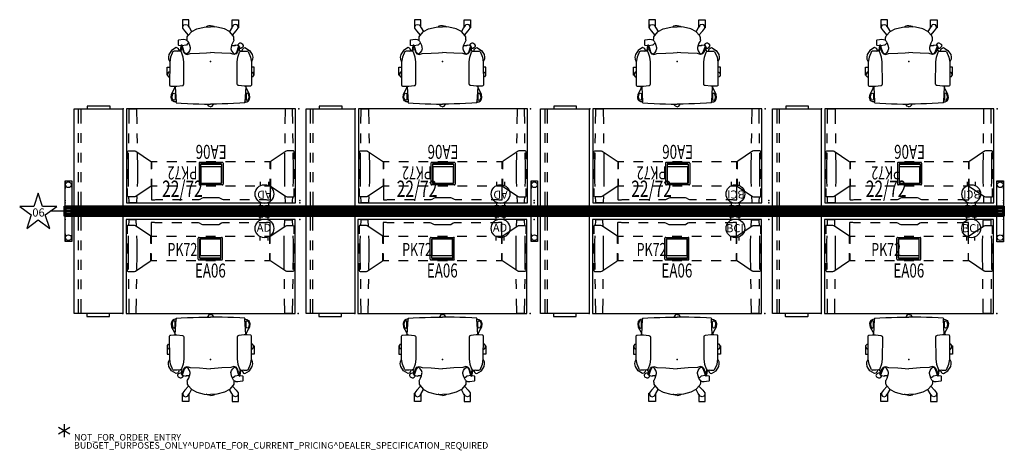
# Model space of a CAD drawing. Units: inches. Extents: x -14 to 289, y -6 to 126.
import ezdxf
from ezdxf.enums import TextEntityAlignment as Align

# ---------------------------------------------------------------- set-up
doc = ezdxf.new("R2010")
doc.units = ezdxf.units.IN
doc.header["$MEASUREMENT"] = 0
for name, color, linetype in [('DISPLAY', 5, 'Continuous'), ('ELEC', 1, 'Continuous'), ('HARDWARE', 4, 'Continuous'), ('HARDWARE-ENDCAP', 4, 'Continuous'), ('PROP-BONUS-COUNT', 7, 'Continuous'), ('PROP-BONUS-FINISH', 7, 'Continuous'), ('PROP-BONUS-PROD_NO', 7, 'Continuous'), ('SEAT', 5, 'Continuous'), ('STORAGE', 4, 'Continuous'), ('STRUCTURE', 7, 'Continuous'), ('STRUCTURE-HWP', 7, 'Continuous'), ('TABLE', 6, 'Continuous'), ('TABLE-BASE', 6, 'Continuous'), ('TILE-CLADDING', 3, 'Continuous'), ('TILE-HWP', 7, 'Continuous'), ('WKSURF', 6, 'Continuous')]:
    doc.layers.add(name, color=color, linetype=linetype)
doc.styles.get("Standard").update_dxf_attribs({"font": 'arial.ttf'})

# ---------------------------------------------------------------- blocks, each defined once
blk = doc.blocks.new('BBUBBLET')
at = {"layer": 'PROP-BONUS-COUNT'}
for p, q in [((1.7321, -1), (-1.7321, 1)), ((1.7321, 1), (-1.7321, -1)), ((0, 2), (0, -2))]:
    blk.add_line(p, q, dxfattribs=at)
blk.add_point((0, 0), dxfattribs=at)
at = {"layer": 'PROP-BONUS-FINISH'}
blk.add_attdef('FINISH', (3, -5.5), '', height=2, dxfattribs=at)
at = {"layer": 'PROP-BONUS-PROD_NO', "flags": 8}
blk.add_attdef('PROD_NO', (3, -3), '', height=2, dxfattribs=at)
blk = doc.blocks.new('disclaimer')
blk.add_blockref('BBUBBLET', (0, 0)).add_auto_attribs({'PROD_NO': 'NOT_FOR_ORDER_ENTRY', 'FINISH': 'BUDGET_PURPOSES_ONLY^ UPDATE_FOR_CURRENT_PRICING^ DEALER_SPECIFICATION_REQUIRED'})
blk = doc.blocks.new('vfd110_72_0p')
at = {"layer": 'STRUCTURE'}
for p, q in [((72, 0), (0, 0)), ((0, 0), (0, -3.05)), ((1.5, -0.32), (0, -0.32)), ((72, -0.39), (0, -0.39)), ((72, -0.7), (0, -0.7)), ((72, -1.22), (0, -1.22)), ((72, -1.82), (0, -1.82)), ((72, -2.35), (0, -2.35)), ((72, -2.66), (0, -2.66)), ((1.5, -2.72), (0, -2.72)), ((7.5, -0.32), (4.5, -0.32)), ((7.5, -2.72), (4.5, -2.72)), ((13.5, -0.32), (10.5, -0.32)), ((13.5, -2.72), (10.5, -2.72)), ((19.5, -0.32), (16.5, -0.32)), ((19.5, -2.72), (16.5, -2.72)), ((25.5, -0.32), (22.5, -0.32)), ((25.5, -2.72), (22.5, -2.72)), ((31.5, -0.32), (28.5, -0.32)), ((31.5, -2.72), (28.5, -2.72)), ((37.38, -0.32), (34.38, -0.32)), ((37.38, -2.72), (34.38, -2.72)), ((43.38, -0.32), (40.38, -0.32)), ((43.38, -2.72), (40.38, -2.72)), ((49.38, -0.32), (46.38, -0.32)), ((49.38, -2.72), (46.38, -2.72)), ((55.38, -0.32), (52.38, -0.32)), ((55.38, -2.72), (52.38, -2.72)), ((61.38, -0.32), (58.38, -0.32)), ((61.38, -2.72), (58.38, -2.72)), ((67.5, -0.32), (64.38, -0.32)), ((67.5, -2.72), (64.38, -2.72)), ((72, -0.32), (70.5, -0.32)), ((72, -2.72), (70.5, -2.72)), ((72, 0), (72, -3.05)), ((0, -3.05), (72, -3.05))]:
    blk.add_line(p, q, dxfattribs=at)
for p in [(0, 0), (72, 0), (0, -3.05), (72, -3.05)]:
    blk.add_point(p, dxfattribs=at)
at = {"layer": 'WKSURF'}
for p in [(0, 1), (72, 1), (0, -4.05), (72, -4.05)]:
    blk.add_point(p, dxfattribs=at)
at = {"layer": 'STRUCTURE-HWP', "width": 0.7, "flags": 8}
blk.add_attdef('H/WPWR', text='', height=5, dxfattribs=at).set_placement((36, 2.87), align=Align.CENTER)
blk = doc.blocks.new('vfd119_0p')
at = {"layer": 'STRUCTURE'}
for p, q in [((0, -10.87), (0, 7.83)), ((0, 7.83), (2, 7.83)), ((2, 7.74), (0, 7.74)), ((2, 7.83), (2, -10.87)), ((0, -0.02), (2, -0.02)), ((1.8, -0.15), (0.2, -0.15)), ((1.8, -2.9), (0.2, -2.9)), ((2, -3.02), (0, -3.02)), ((2, -10.79), (0, -10.79)), ((2, -10.87), (0, -10.87))]:
    blk.add_line(p, q, dxfattribs=at)
at = {"layer": 'STRUCTURE', "extrusion": (-1, 0, 0)}
for p, q in [((0, 7.74), (0, 5.46)), ((2, 7.74), (2, 5.46)), ((0, -0.02), (0, -3.02)), ((0, -0.02), (0, -3.02)), ((0, -0.02), (0, -3.02)), ((0.2, -0.15), (0.2, -2.9)), ((0.2, -2.9), (0.2, -0.15)), ((0.2, -1.02), (0.2, -2.02)), ((1.8, -0.15), (1.8, -2.9)), ((1.8, -2.9), (1.8, -0.15)), ((1.8, -1.02), (1.8, -2.02)), ((2, -0.02), (2, -3.02)), ((2, -0.02), (2, -3.02)), ((2, -0.02), (2, -3.02)), ((0, -8.51), (0, -10.79)), ((2, -8.51), (2, -10.79))]:
    blk.add_line(p, q, dxfattribs=at)
at = {"layer": 'STRUCTURE'}
for centre in [(1, 6.6), (1, -9.65)]:
    blk.add_circle(centre, 0.885, dxfattribs=at)
for p in [(0, 0), (0, -3.05)]:
    blk.add_point(p, dxfattribs=at)
blk = doc.blocks.new('vfd117_1b_0p')
at = {"layer": 'STRUCTURE'}
for p, q in [((-1.51, -1.03), (1.51, -1.02)), ((-1.51, -1.03), (-1.51, -2.03)), ((-1.51, -2.03), (1.51, -2.03)), ((-0.64, -0.02), (0.64, -0.02)), ((-0.64, -1.02), (-0.64, -0.02)), ((-0.64, -3.03), (-0.64, -2.03)), ((-0.56, -0.1), (0.56, -0.1)), ((-0.56, -0.1), (-0.56, -1.02)), ((-0.56, -2.03), (-0.56, -2.95)), ((0.56, -2.95), (-0.56, -2.95)), ((0.56, -1.02), (0.56, -0.1)), ((0.56, -2.95), (0.56, -2.03)), ((0.64, -0.02), (0.64, -1.02)), ((0.64, -2.03), (0.64, -3.03)), ((1.51, -2.03), (1.51, -1.02)), ((0.64, -3.03), (-0.64, -3.03))]:
    blk.add_line(p, q, dxfattribs=at)
for p in [(0, 0), (0, -3.05)]:
    blk.add_point(p, dxfattribs=at)
blk = doc.blocks.new('vfd128_1_0p')
at = {"layer": 'STRUCTURE'}
for p, q in [((-2.03, -1.25), (-2.26, -1.25)), ((-2.26, -1.25), (-2.26, -1.8)), ((-2.26, -1.8), (-2.03, -1.8)), ((-2.03, -1.8), (-2.03, -1.25)), ((-2.03, -1.34), (-1.81, -1.34)), ((-2.03, -1.71), (-1.81, -1.71)), ((-1.81, -1.03), (1.81, -1.02)), ((-1.81, -1.03), (-1.81, -2.03)), ((-1.81, -2.03), (1.81, -2.03)), ((1.81, -2.03), (1.81, -1.02)), ((1.81, -1.34), (2.03, -1.34)), ((1.81, -1.71), (2.03, -1.71)), ((2.03, -1.25), (2.36, -1.25)), ((2.03, -1.25), (2.03, -1.8)), ((2.03, -1.8), (2.36, -1.8)), ((2.36, -1.8), (2.36, -1.25)), ((2.36, -1.34), (2.59, -1.34)), ((2.36, -1.71), (2.59, -1.71)), ((2.59, -1.34), (2.59, -1.71))]:
    blk.add_line(p, q, dxfattribs=at)
at = {"layer": 'STRUCTURE', "extrusion": (1, -6.12323e-17, 2.22045e-16)}
for p, q in [((2.36, -1.52), (2.03, -1.52)), ((2.03, -1.8), (2.36, -1.8))]:
    blk.add_line(p, q, dxfattribs=at)
at = {"layer": 'STRUCTURE'}
for p in [(0, 0), (0, -3.05)]:
    blk.add_point(p, dxfattribs=at)
blk = doc.blocks.new('vfd16a_22p_0p')
at = {"layer": 'HARDWARE'}
for p in [(0, 0), (0, -3.05)]:
    blk.add_point(p, dxfattribs=at)
at = {"layer": 'HARDWARE-ENDCAP'}
for p, q in [((-0.28, -3.05), (-0.28, 0)), ((-0.28, 0), (0, 0)), ((0, 0), (0, -3.05)), ((0, -3.05), (-0.28, -3.05))]:
    blk.add_line(p, q, dxfattribs=at)
blk = doc.blocks.new('vfd150_adn_0p')
at = {"layer": 'ELEC', "linetype": 'Continuous'}
for p, q in [((-1.2, 7.5), (-1.2, 6.32)), ((1.38, 6.32), (1.38, 7.5)), ((-1.2, 1.18), (-1.2, 0)), ((1.38, 0), (1.38, 1.18)), ((-1.38, -3.05), (-1.38, -4.33)), ((1.2, -4.15), (1.2, -3.05)), ((-1.38, -9.27), (-1.38, -10.55)), ((1.2, -10.55), (1.2, -9.46))]:
    blk.add_line(p, q, dxfattribs=at)
at = {"layer": 'ELEC'}
for p, q in [((-1.67, 0.18), (-0.45, 0.18)), ((-1.67, 0.18), (-1.67, -0.08)), ((-0.45, 0.18), (-0.45, -0.08)), ((0.45, 0.18), (1.67, 0.18)), ((0.45, 0.18), (0.45, -0.08)), ((1.67, 0.18), (1.67, -0.08)), ((-3.11, -0.34), (-2.11, -0.08)), ((-3.11, -0.34), (-3.11, -2.71)), ((-3.11, -2.71), (-2.11, -2.98)), ((2.11, -0.08), (-2.11, -0.08)), ((-2.11, -0.08), (-2.11, -2.98)), ((-2.11, -2.98), (2.11, -2.98)), ((-1.67, -3.23), (-1.67, -2.98)), ((-0.45, -3.23), (-0.45, -2.98)), ((0.45, -3.23), (0.45, -2.98)), ((1.67, -3.23), (1.67, -2.98)), ((2.11, -0.08), (3.11, -0.34)), ((2.11, -2.98), (2.11, -0.08)), ((2.11, -2.98), (3.11, -2.71)), ((3.11, -2.71), (3.11, -0.34)), ((-1.67, -3.23), (-0.45, -3.23)), ((0.45, -3.23), (1.67, -3.23))]:
    blk.add_line(p, q, dxfattribs=at)
at = {"layer": 'ELEC', "color": 1}
for centre in [(0.09, 3.75), (0.09, -6.8)]:
    blk.add_circle(centre, 2.87, dxfattribs=at)
at = {"layer": 'ELEC'}
blk.add_point((0, 0), dxfattribs=at)
blk.add_point((0, 0), dxfattribs=at)
blk.add_text('AD', height=2.487, rotation=180, dxfattribs=at).set_placement((2.28, 4.79))
blk.add_text('AD', height=2.487, dxfattribs=at).set_placement((-2.28, -7.84))
blk = doc.blocks.new('VFD115_F2472R_0P')
at = {"layer": 'DISPLAY'}
for p, q in [((0.15, -1.53), (0.15, -1.51)), ((0.15, -1.51), (71.85, -1.51)), ((0.15, -1.53), (71.85, -1.53)), ((1.65, -1.2), (0.24, -1.42)), ((1.65, -1.85), (0.24, -1.63)), ((70.35, -1.15), (1.65, -1.15)), ((1.65, -1.15), (1.65, -1.89)), ((70.35, -1.89), (1.65, -1.89)), ((70.35, -1.15), (70.35, -1.89)), ((70.35, -1.2), (71.76, -1.42)), ((70.35, -1.85), (71.76, -1.63)), ((71.85, -1.53), (71.85, -1.51))]:
    blk.add_line(p, q, dxfattribs=at)
for centre, start, end in [((0.25, -1.51), 99.0795, 180), ((0.25, -1.53), 180, 260.9205), ((71.75, -1.51), 0, 80.9205), ((71.75, -1.53), 279.0795, 0)]:
    blk.add_arc(centre, 0.1, start, end, dxfattribs=at)
for p in [(0, 0), (72, 0), (1.45, -1.53), (70.55, -1.53)]:
    blk.add_point(p, dxfattribs=at)
blk = doc.blocks.new('VFD150_BCI_0P')
at = {"layer": 'ELEC', "linetype": 'Continuous'}
for p, q in [((-1.2, 7.5), (-1.2, 6.32)), ((1.38, 6.32), (1.38, 7.5)), ((-1.2, 1.18), (-1.2, 0)), ((1.38, 0), (1.38, 1.18)), ((-1.38, -3.05), (-1.38, -4.34)), ((1.2, -4.14), (1.2, -3.05)), ((-1.38, -9.26), (-1.38, -10.55)), ((1.2, -10.55), (1.2, -9.46))]:
    blk.add_line(p, q, dxfattribs=at)
at = {"layer": 'ELEC'}
for p, q in [((-1.67, 0.18), (-0.45, 0.18)), ((-1.67, 0.18), (-1.67, -0.08)), ((-0.45, 0.18), (-0.45, -0.08)), ((0.45, 0.18), (1.67, 0.18)), ((0.45, 0.18), (0.45, -0.08)), ((1.67, 0.18), (1.67, -0.08)), ((-3.11, -0.34), (-2.11, -0.08)), ((-3.11, -0.34), (-3.11, -2.71)), ((-3.11, -2.71), (-2.11, -2.98)), ((2.11, -0.08), (-2.11, -0.08)), ((-2.11, -0.08), (-2.11, -2.98)), ((-2.11, -2.98), (2.11, -2.98)), ((-1.67, -3.23), (-1.67, -2.98)), ((-0.45, -3.23), (-0.45, -2.98)), ((0.45, -3.23), (0.45, -2.98)), ((1.67, -3.23), (1.67, -2.98)), ((2.11, -0.08), (3.11, -0.34)), ((2.11, -2.98), (2.11, -0.08)), ((2.11, -2.98), (3.11, -2.71)), ((3.11, -2.71), (3.11, -0.34)), ((-1.67, -3.23), (-0.45, -3.23)), ((0.45, -3.23), (1.67, -3.23))]:
    blk.add_line(p, q, dxfattribs=at)
at = {"layer": 'ELEC', "color": 1}
for centre in [(0.1, 3.75), (0.1, -6.8)]:
    blk.add_circle(centre, 2.87, dxfattribs=at)
at = {"layer": 'ELEC'}
blk.add_point((0, 0), dxfattribs=at)
blk.add_point((0, 0), dxfattribs=at)
blk.add_text('BCI', height=2.487, rotation=180, dxfattribs=at).set_placement((3.01, 4.85))
blk.add_text('BCI', height=2.487, dxfattribs=at).set_placement((-2.75, -7.99))
blk = doc.blocks.new('HL2PT_4630FXRLK_0P')
at = {"layer": 'STORAGE'}
for p, q in [((0.03, 0), (14.97, 0)), ((0.03, -29.88), (0.03, 0)), ((12.83, 0), (12.83, -4.44)), ((13.59, 0), (13.59, -4.44)), ((14.97, 0), (14.97, -29.88)), ((12.83, -7.44), (12.83, -10.44)), ((13.59, -7.44), (13.59, -10.44)), ((12.83, -13.44), (12.83, -16.44)), ((13.59, -13.44), (13.59, -16.44)), ((12.83, -19.44), (12.83, -22.44)), ((13.59, -19.44), (13.59, -22.44)), ((12.83, -25.44), (12.83, -29.88)), ((13.59, -25.44), (13.59, -29.88)), ((14.97, -29.88), (0.03, -29.88)), ((3.93, -29.88), (3.93, -30.73)), ((10.93, -30.73), (10.93, -29.88)), ((3.93, -30.73), (3.94, -30.75)), ((3.94, -30.75), (3.96, -30.76)), ((3.96, -30.76), (10.9, -30.76)), ((10.9, -30.76), (10.93, -30.75)), ((10.93, -30.75), (10.93, -30.73))]:
    blk.add_line(p, q, dxfattribs=at)
for p in [(0, 0), (15, 0)]:
    blk.add_point(p, dxfattribs=at)
blk = doc.blocks.new('HL2PT_4630FXLLK_0P')
at = {"layer": 'STORAGE'}
for p, q in [((0.03, 0), (14.97, 0)), ((0.03, -29.88), (0.03, 0)), ((1.4, -4.44), (1.4, 0)), ((2.16, -4.44), (2.16, 0)), ((14.97, 0), (14.97, -29.88)), ((1.4, -10.44), (1.4, -7.44)), ((2.16, -10.44), (2.16, -7.44)), ((1.4, -16.44), (1.4, -13.44)), ((2.16, -16.44), (2.16, -13.44)), ((1.4, -22.44), (1.4, -19.44)), ((2.16, -22.44), (2.16, -19.44)), ((1.4, -29.88), (1.4, -25.44)), ((2.16, -29.88), (2.16, -25.44)), ((14.97, -29.88), (0.03, -29.88)), ((3.93, -29.88), (3.93, -30.73)), ((10.93, -30.73), (10.93, -29.88)), ((3.93, -30.73), (3.94, -30.75)), ((3.94, -30.75), (3.96, -30.76)), ((3.96, -30.76), (10.9, -30.76)), ((10.9, -30.76), (10.93, -30.75)), ((10.93, -30.75), (10.93, -30.73))]:
    blk.add_line(p, q, dxfattribs=at)
for p in [(0, 0), (15, 0)]:
    blk.add_point(p, dxfattribs=at)
blk = doc.blocks.new('PDU6ACS_3054LE_0P')
at = {"layer": 'TABLE'}
for p, q in [((52.88, -1), (1, -1)), ((1, -1), (1, -29.88)), ((52.88, -29.88), (52.88, -1)), ((1, -29.88), (52.88, -29.88))]:
    blk.add_line(p, q, dxfattribs=at)
for p in [(0, 0), (53.88, 0), (0, -29.88), (53.88, -29.88)]:
    blk.add_point(p, dxfattribs=at)
at = {"layer": 'TABLE-BASE'}
for p, q in [((1.46, -2.91), (1.38, -3.1)), ((1.64, -2.85), (1.46, -2.91)), ((3.58, -2.85), (1.64, -2.85)), ((1.87, -1.35), (1.8, -3.01)), ((1.88, -1.17), (1.87, -1.27)), ((1.87, -1.27), (1.87, -1.35)), ((1.9, -1.13), (1.88, -1.17)), ((1.95, -1.09), (1.9, -1.13)), ((4.07, -1.09), (1.95, -1.09)), ((3.86, -2.94), (3.58, -2.85)), ((8.66, -6.18), (3.86, -2.94)), ((4.12, -1.13), (4.07, -1.09)), ((4.13, -1.17), (4.12, -1.13)), ((4.14, -1.26), (4.13, -1.17)), ((4.15, -1.35), (4.14, -1.26)), ((4.21, -3.02), (4.15, -1.35)), ((8.74, -1.95), (8.69, -2.06)), ((8.69, -2.06), (8.69, -7.41)), ((9.74, -1.95), (8.74, -1.95)), ((9.99, -2.09), (9.74, -1.95)), ((12.1, -2.09), (9.99, -2.09)), ((18.1, -2.09), (15.1, -2.09)), ((23.21, -2.09), (21.1, -2.09)), ((23.52, -2.16), (23.21, -2.09)), ((24.27, -2.59), (23.52, -2.16)), ((24.56, -2.68), (24.27, -2.59)), ((29.21, -2.68), (24.56, -2.68)), ((29.52, -2.62), (29.21, -2.68)), ((30.27, -2.18), (29.52, -2.62)), ((30.56, -2.09), (30.27, -2.18)), ((32.73, -2.09), (30.56, -2.09)), ((38.73, -2.09), (35.73, -2.09)), ((43.9, -2.09), (41.73, -2.09)), ((44.16, -1.95), (43.9, -2.09)), ((45.16, -1.95), (44.16, -1.95)), ((45.21, -2.06), (45.16, -1.95)), ((45.21, -7.41), (45.21, -2.06)), ((45.24, -6.18), (50.04, -2.94)), ((49.69, -3.02), (49.75, -1.35)), ((49.75, -1.35), (49.76, -1.26)), ((49.76, -1.26), (49.77, -1.17)), ((49.77, -1.17), (49.78, -1.13)), ((49.78, -1.13), (49.83, -1.09)), ((49.83, -1.09), (51.95, -1.09)), ((50.04, -2.94), (50.32, -2.85)), ((50.32, -2.85), (52.26, -2.85)), ((51.95, -1.09), (52, -1.13)), ((52, -1.13), (52.02, -1.17)), ((52.02, -1.17), (52.03, -1.27)), ((52.03, -1.27), (52.03, -1.35)), ((52.03, -1.35), (52.1, -3.01)), ((52.26, -2.85), (52.44, -2.91)), ((52.44, -2.91), (52.52, -3.1)), ((1.38, -3.1), (1.38, -5.41)), ((1.69, -6.01), (1.62, -7.68)), ((4.39, -7.68), (4.33, -6.01)), ((49.51, -7.68), (49.57, -6.01)), ((52.21, -6.01), (52.27, -7.68)), ((52.52, -3.1), (52.52, -5.41)), ((1.38, -8.41), (1.38, -11.41)), ((1.62, -7.68), (1.62, -12.08)), ((4.39, -12.07), (4.39, -7.68)), ((8.66, -8.39), (8.66, -6.18)), ((8.69, -7.41), (8.74, -7.41)), ((10.45, -6.28), (8.74, -6.28)), ((8.74, -6.28), (8.74, -8.46)), ((16.45, -6.28), (13.45, -6.28)), ((22.45, -6.28), (19.45, -6.28)), ((28.45, -6.28), (25.45, -6.28)), ((34.45, -6.28), (31.45, -6.28)), ((40.45, -6.28), (37.45, -6.28)), ((45.16, -6.28), (43.45, -6.28)), ((45.16, -8.46), (45.16, -6.28)), ((45.16, -7.41), (45.21, -7.41)), ((45.24, -8.39), (45.24, -6.18)), ((49.51, -12.07), (49.51, -7.68)), ((52.27, -7.68), (52.27, -12.08)), ((52.52, -8.41), (52.52, -11.41)), ((1.62, -12.08), (1.68, -16.35)), ((4.33, -16.34), (4.39, -12.07)), ((8.66, -13.6), (8.66, -11.39)), ((8.74, -11.46), (8.74, -13.65)), ((45.16, -13.65), (45.16, -11.46)), ((45.24, -13.6), (45.24, -11.39)), ((49.57, -16.34), (49.51, -12.07)), ((52.27, -12.08), (52.22, -16.35)), ((1.38, -14.41), (1.38, -16.72)), ((3.86, -16.87), (8.42, -13.8)), ((8.42, -13.8), (8.66, -13.6)), ((8.74, -13.65), (10.45, -13.65)), ((13.45, -13.65), (16.45, -13.65)), ((19.45, -13.65), (22.45, -13.65)), ((25.45, -13.65), (28.45, -13.65)), ((31.45, -13.65), (34.45, -13.65)), ((37.45, -13.65), (40.45, -13.65)), ((43.45, -13.65), (45.16, -13.65)), ((45.48, -13.8), (45.24, -13.6)), ((50.04, -16.87), (45.48, -13.8)), ((52.52, -14.41), (52.52, -16.72)), ((1.38, -16.72), (1.47, -16.9)), ((1.47, -16.9), (1.64, -16.97)), ((1.64, -16.97), (3.58, -16.97)), ((3.58, -16.97), (3.86, -16.87)), ((50.32, -16.97), (50.04, -16.87)), ((52.26, -16.97), (50.32, -16.97)), ((52.43, -16.9), (52.26, -16.97)), ((52.52, -16.72), (52.43, -16.9)), ((1.73, -19.35), (1.77, -22.35)), ((4.25, -22.34), (4.29, -19.34)), ((49.65, -22.34), (49.61, -19.34)), ((52.17, -19.35), (52.13, -22.35)), ((1.81, -25.35), (1.87, -29.61)), ((4.15, -29.61), (4.21, -25.34)), ((49.75, -29.61), (49.69, -25.34)), ((52.09, -25.35), (52.03, -29.61)), ((1.87, -29.61), (1.87, -29.7)), ((1.87, -29.7), (1.88, -29.79)), ((1.88, -29.79), (1.9, -29.83)), ((1.9, -29.83), (1.95, -29.87)), ((1.95, -29.87), (4.07, -29.87)), ((4.07, -29.87), (4.12, -29.83)), ((4.12, -29.83), (4.13, -29.79)), ((4.13, -29.79), (4.15, -29.61)), ((49.77, -29.79), (49.75, -29.61)), ((49.78, -29.83), (49.77, -29.79)), ((49.83, -29.87), (49.78, -29.83)), ((51.95, -29.87), (49.83, -29.87)), ((52, -29.83), (51.95, -29.87)), ((52.02, -29.79), (52, -29.83)), ((52.03, -29.7), (52.02, -29.79)), ((52.03, -29.61), (52.03, -29.7))]:
    blk.add_line(p, q, dxfattribs=at)
blk = doc.blocks.new('GY1425_EA06_0P')
at = {"layer": 'ELEC'}
for p, q in [((-3.7, -6.34), (-3.7, 0.05)), ((-3.43, 0.33), (3.43, 0.33)), ((3.7, -6.34), (3.7, 0.05)), ((-3.22, -6.08), (-3.22, -0.21)), ((-3.17, -0.21), (-3.17, -5.27)), ((3.18, -0.21), (-3.17, -0.21)), ((-3.16, -0.15), (3.16, -0.15)), ((3.18, -5.27), (3.18, -0.21)), ((3.22, -6.08), (3.22, -0.21)), ((-3.21, -5.24), (-3.17, -5.24)), ((-3.21, -6.11), (-3.21, -5.24)), ((-3.17, -5.27), (3.18, -5.27)), ((3.21, -5.24), (3.18, -5.24)), ((3.21, -6.11), (3.21, -5.24)), ((-3.43, -6.62), (3.43, -6.62)), ((3.21, -6.11), (-3.21, -6.11)), ((-3.16, -6.14), (3.16, -6.14))]:
    blk.add_line(p, q, dxfattribs=at)
for centre, radius, start, end in [((-3.43, 0.05), 0.276, 90, 180), ((3.43, 0.05), 0.276, 0, 90), ((-3.16, -0.21), 0.06, 90, 180), ((3.16, -0.21), 0.06, 0, 90), ((-3.43, -6.34), 0.276, 180, 270), ((-3.16, -6.08), 0.06, 180, 270), ((3.16, -6.08), 0.06, 270, 0), ((3.43, -6.34), 0.276, 270, 0)]:
    blk.add_arc(centre, radius, start, end, dxfattribs=at)
blk.add_point((0, 0), dxfattribs=at)
at = {"layer": 'ELEC', "width": 0.7}
blk.add_text('EA06', height=4.3, dxfattribs=at).set_placement((0, -12), align=Align.CENTER)
blk = doc.blocks.new('1EMBODY_ARMS_0P')
at = {"layer": 'SEAT'}
for p, q in [((-3.41, 11.97), (-2.12, 12.81)), ((-3.09, 11.54), (-1.37, 12.27)), ((-2.12, 12.81), (-1.29, 12.94)), ((-1.37, 12.27), (0.17, 12.53)), ((-1.29, 12.94), (-0.69, 12.9)), ((-0.69, 12.9), (0.14, 12.53)), ((0.17, 12.53), (7.24, 12.55)), ((4.2, 13.36), (1.7, 13.36)), ((1.7, 13.36), (1.7, 12.53)), ((3.17, 12.54), (3.22, 12.71)), ((3.22, 12.71), (3.3, 12.88)), ((3.3, 12.88), (3.75, 13.19)), ((3.75, 13.19), (4.29, 13.2)), ((4.2, 13.2), (4.2, 13.36)), ((4.29, 13.2), (4.72, 12.88)), ((4.72, 12.88), (4.84, 12.54)), ((7.24, 12.55), (7.43, 12.47)), ((7.43, 12.47), (7.49, 12.41)), ((7.49, 12.41), (7.54, 12.23)), ((7.54, 12.23), (7.58, 11.28)), ((-5.26, 9.96), (-5.63, 9.31)), ((-5.63, 9.31), (-5.62, 9)), ((-4.91, 10.15), (-5.26, 9.96)), ((-4.67, 10.1), (-4.91, 10.15)), ((-4.38, 9.82), (-4.67, 10.1)), ((-4.27, 9.65), (-4.38, 9.82)), ((-4.13, 9.35), (-4.27, 9.65)), ((-4.26, 10.57), (-3.41, 11.97)), ((-4.14, 10.16), (-4.26, 10.57)), ((-3.9, 9.88), (-4.14, 10.16)), ((-4.01, 9.02), (-4.13, 9.35)), ((-3.18, 9.6), (-3.9, 9.88)), ((-3.11, 9.15), (-3.41, 9)), ((-3.09, 11.54), (-3.22, 11.27)), ((-3.21, 10.22), (-3.22, 11.27)), ((-3.17, 9.33), (-3.21, 10.22)), ((-3.09, 9.09), (-3.17, 9.33)), ((-2.84, 8.91), (-3.09, 9.09)), ((7.56, 10.32), (7.41, 8.66)), ((7.58, 11.28), (7.56, 10.32)), ((7.69, 10.88), (7.57, 10.86)), ((7.57, 10.82), (7.74, 10.82)), ((8.52, 11.15), (7.69, 10.88)), ((7.74, 10.82), (12.4, 10.57)), ((9.99, 11.95), (8.52, 11.15)), ((9.77, 11.5), (9.68, 11.21)), ((9.68, 11.21), (9.86, 10.95)), ((10.08, 11.71), (9.77, 11.5)), ((9.86, 10.95), (10.18, 10.9)), ((11.05, 12.09), (9.99, 11.95)), ((11.02, 11.83), (10.08, 11.71)), ((10.18, 10.9), (11.52, 10.9)), ((11.6, 11.66), (11.02, 11.83)), ((11.75, 11.9), (11.05, 12.09)), ((11.52, 10.9), (11.76, 10.96)), ((11.8, 11.49), (11.6, 11.66)), ((12.06, 11.67), (11.75, 11.9)), ((11.76, 10.96), (11.87, 11.05)), ((11.87, 11.05), (11.8, 11.49)), ((12.33, 11.14), (12.06, 11.67)), ((12.4, 10.57), (12.33, 11.14)), ((12.62, 10.57), (12.4, 10.57)), ((12.62, 10.57), (12.69, 10.51)), ((12.69, 10.51), (12.73, 10.41)), ((12.73, 10.41), (12.81, 9)), ((-12.84, 6.63), (-12.84, 8.63)), ((-12.84, 8.63), (-10.33, 8.63)), ((-10.59, 6.63), (-12.84, 6.63)), ((-11.23, 8.17), (-11.39, 7.66)), ((-11.39, 7.66), (-11.23, 7.12)), ((-10.79, 8.48), (-11.23, 8.17)), ((-11.23, 7.12), (-11.08, 6.97)), ((-11.08, 6.97), (-10.38, 6.49)), ((-10.24, 8.48), (-10.79, 8.48)), ((-10.38, 6.49), (-9.18, 5.82)), ((-10.33, 8.63), (-10.33, 8.48)), ((-9.38, 7.86), (-10.24, 8.48)), ((-8.12, 6.73), (-9.38, 7.86)), ((-7.84, 6.97), (-9.21, 5.79)), ((-7.58, 7.13), (-7.84, 6.97)), ((-7.32, 7.18), (-7.58, 7.13)), ((-7.02, 7.18), (-7.32, 7.18)), ((-6.72, 7.19), (-7.02, 7.18)), ((-6.48, 7.26), (-6.72, 7.19)), ((-6.48, 7.26), (-6.28, 7.04)), ((-6.28, 7.04), (-5.68, 6.71)), ((-5.68, 6.71), (-4.98, 6.47)), ((-5.62, 9), (-5.4, 8.65)), ((-5.4, 8.65), (-4.91, 8.2)), ((-4.88, 8.42), (-5.04, 7.53)), ((-5.04, 7.53), (-4.97, 7.5)), ((-4.98, 6.47), (-4.29, 6.29)), ((-4.97, 7.5), (-4.84, 7.52)), ((-4.81, 8.71), (-4.88, 8.42)), ((-4.84, 7.52), (-4.84, 6.44)), ((-4.44, 8.94), (-4.81, 8.71)), ((-2.88, 8.05), (-4.81, 8.71)), ((-4.33, 8.9), (-4.44, 8.94)), ((-4.44, 8.94), (-2.75, 8.19)), ((-4.13, 8.84), (-4.33, 8.9)), ((-4.29, 6.29), (-3.92, 6.27)), ((-3.97, 8.82), (-4.13, 8.84)), ((-3.97, 8.82), (-4.01, 9.02)), ((-3.82, 8.85), (-3.97, 8.82)), ((-3.92, 6.27), (-3.3, 6.48)), ((-3.41, 9), (-3.82, 8.85)), ((-3.3, 6.48), (-2.78, 6.81)), ((-2.46, 7.7), (-2.88, 8.05)), ((-1.38, 8.4), (-2.84, 8.91)), ((-2.78, 6.81), (-2.29, 7.34)), ((-2.75, 8.19), (-2.34, 7.83)), ((-2.41, 6.24), (-2.53, 3.44)), ((-2.29, 7.34), (-2.46, 7.7)), ((-2.15, 7.17), (-2.41, 6.24)), ((-2.34, 7.83), (-2.15, 7.17)), ((0.11, 8.2), (-1.38, 8.4)), ((6.88, 8.18), (0.11, 8.2)), ((7.19, 8.26), (6.88, 8.18)), ((7.32, 8.43), (7.19, 8.26)), ((7.41, 8.66), (7.32, 8.43)), ((12.81, 9), (12.91, 7.07)), ((12.91, 7.07), (12.98, 5.34)), ((-10.03, 4.24), (-10.59, 1.95)), ((-9.21, 5.79), (-10.03, 4.24)), ((-2.53, 3.44), (-2.69, 1.2)), ((12.98, 5.34), (13.04, 3.6)), ((13.04, 3.6), (13.07, 1.86)), ((-10.98, 0), (-10.96, 0.57)), ((-10.98, 0), (-10.96, -0.57)), ((-10.96, 0.57), (-10.83, 0.97)), ((-10.83, 0.97), (-10.62, 1.33)), ((-10.59, 1.95), (-10.67, 0)), ((-10.59, -1.95), (-10.67, 0)), ((-2.69, 1.2), (-2.78, 0)), ((-2.69, -1.2), (-2.78, 0)), ((13.07, 1.86), (13.08, 0)), ((13.07, 1), (13.18, 1)), ((13.27, 0.84), (13.07, 0.88)), ((13.07, -1.86), (13.08, 0)), ((13.18, 1), (13.18, 0.85)), ((13.71, 0.51), (13.27, 0.84)), ((13.87, 0), (13.71, 0.51)), ((13.87, 0), (13.71, -0.51)), ((-10.96, -0.57), (-10.83, -0.97)), ((-10.83, -0.97), (-10.62, -1.33)), ((-10.03, -4.24), (-10.59, -1.95)), ((-2.53, -3.44), (-2.69, -1.2)), ((13.04, -3.6), (13.07, -1.86)), ((13.27, -0.84), (13.07, -0.88)), ((13.07, -1), (13.18, -1)), ((13.18, -1), (13.18, -0.85)), ((13.71, -0.51), (13.27, -0.84)), ((-10.38, -6.49), (-9.18, -5.82)), ((-9.21, -5.79), (-10.03, -4.24)), ((-7.84, -6.97), (-9.21, -5.79)), ((-2.41, -6.24), (-2.53, -3.44)), ((12.91, -7.07), (12.98, -5.34)), ((12.98, -5.34), (13.04, -3.6)), ((-12.84, -6.63), (-12.84, -8.63)), ((-10.59, -6.63), (-12.84, -6.63)), ((-12.84, -8.63), (-10.33, -8.63)), ((-11.39, -7.66), (-11.23, -7.12)), ((-11.23, -8.17), (-11.39, -7.66)), ((-11.23, -7.12), (-11.08, -6.97)), ((-10.79, -8.48), (-11.23, -8.17)), ((-11.08, -6.97), (-10.38, -6.49)), ((-10.24, -8.48), (-10.79, -8.48)), ((-10.33, -8.63), (-10.33, -8.48)), ((-9.38, -7.86), (-10.24, -8.48)), ((-8.12, -6.73), (-9.38, -7.86)), ((-7.58, -7.13), (-7.84, -6.97)), ((-7.32, -7.18), (-7.58, -7.13)), ((-7.02, -7.18), (-7.32, -7.18)), ((-6.72, -7.19), (-7.02, -7.18)), ((-6.83, -8.36), (-6.79, -7.81)), ((-6.64, -9.77), (-6.83, -8.36)), ((-6.79, -7.81), (-6.62, -7.42)), ((-6.48, -7.26), (-6.72, -7.19)), ((-6.62, -7.42), (-6.48, -7.26)), ((-6.48, -7.26), (-6.28, -7.04)), ((-6.28, -7.04), (-5.68, -6.71)), ((-5.68, -6.71), (-4.98, -6.47)), ((-5.5, -6.66), (-5.49, -6.71)), ((-5.49, -6.71), (-5.38, -7.04)), ((-5.38, -7.04), (-5.03, -7.43)), ((-4.98, -8.75), (-5.07, -8.82)), ((-5.07, -8.82), (-4.99, -8.97)), ((-5.03, -7.43), (-4.97, -7.51)), ((-4.97, -7.51), (-5.02, -7.54)), ((-5.02, -7.54), (-4.82, -8.67)), ((-4.99, -8.97), (-4.85, -9.1)), ((-4.98, -6.47), (-4.29, -6.29)), ((-4.62, -8.56), (-4.98, -8.75)), ((-4.05, -8.73), (-4.85, -9.1)), ((-4.01, -8.41), (-4.62, -8.56)), ((-4.29, -8.91), (-4.37, -9.03)), ((-4.37, -9.03), (-4.36, -9.15)), ((-4.29, -6.29), (-3.92, -6.27)), ((-4.07, -8.84), (-4.29, -8.91)), ((-3.82, -8.85), (-4.07, -8.84)), ((-4.05, -8.73), (-2.75, -8.19)), ((-2.88, -8.05), (-4.01, -8.41)), ((-3.92, -6.27), (-3.3, -6.48)), ((-3.41, -9), (-3.82, -8.85)), ((-3.11, -9.15), (-3.41, -9)), ((-3.3, -6.48), (-2.78, -6.81)), ((-2.84, -8.91), (-3.09, -9.09)), ((-2.46, -7.7), (-2.88, -8.05)), ((-1.38, -8.4), (-2.84, -8.91)), ((-2.78, -6.81), (-2.29, -7.34)), ((-2.75, -8.19), (-2.34, -7.83)), ((-2.29, -7.34), (-2.46, -7.7)), ((-2.15, -7.17), (-2.41, -6.24)), ((-2.34, -7.83), (-2.15, -7.17)), ((0.11, -8.2), (-1.38, -8.4)), ((6.88, -8.18), (0.11, -8.2)), ((7.19, -8.26), (6.88, -8.18)), ((7.32, -8.43), (7.19, -8.26)), ((7.41, -8.66), (7.32, -8.43)), ((7.56, -10.32), (7.41, -8.66)), ((12.73, -10.41), (12.81, -9)), ((12.81, -9), (12.91, -7.07)), ((-6.56, -9.86), (-6.64, -9.77)), ((-5.04, -9.86), (-6.56, -9.86)), ((-4.95, -9.77), (-5.04, -9.86)), ((-4.85, -9.1), (-4.95, -9.77)), ((-4.36, -9.15), (-4.06, -9.2)), ((-4.14, -10.16), (-4.26, -10.57)), ((-4.26, -10.57), (-3.41, -11.97)), ((-3.9, -9.88), (-4.14, -10.16)), ((-4.06, -9.2), (-3.17, -9.38)), ((-3.35, -9.67), (-3.9, -9.88)), ((-3.2, -10.01), (-3.51, -9.31)), ((-3.41, -11.97), (-2.12, -12.81)), ((-3.21, -10.22), (-3.22, -11.27)), ((-3.09, -11.54), (-3.22, -11.27)), ((-3.17, -9.33), (-3.21, -10.22)), ((-3.09, -9.09), (-3.17, -9.33)), ((-3.09, -11.54), (-1.37, -12.27)), ((7.54, -12.23), (7.58, -11.28)), ((7.58, -11.28), (7.56, -10.32)), ((7.57, -10.82), (7.74, -10.82)), ((7.69, -10.88), (7.57, -10.86)), ((8.52, -11.15), (7.69, -10.88)), ((7.74, -10.82), (12.4, -10.57)), ((9.99, -11.95), (8.52, -11.15)), ((9.68, -11.21), (9.86, -10.95)), ((9.77, -11.5), (9.68, -11.21)), ((10.08, -11.71), (9.77, -11.5)), ((9.86, -10.95), (10.18, -10.9)), ((11.05, -12.09), (9.99, -11.95)), ((11.02, -11.83), (10.08, -11.71)), ((10.18, -10.9), (11.52, -10.9)), ((11.6, -11.66), (11.02, -11.83)), ((11.75, -11.9), (11.05, -12.09)), ((11.52, -10.9), (11.76, -10.96)), ((11.8, -11.49), (11.6, -11.66)), ((12.06, -11.67), (11.75, -11.9)), ((11.76, -10.96), (11.87, -11.05)), ((11.87, -11.05), (11.8, -11.49)), ((12.33, -11.14), (12.06, -11.67)), ((12.4, -10.57), (12.33, -11.14)), ((12.62, -10.57), (12.4, -10.57)), ((12.62, -10.57), (12.69, -10.51)), ((12.69, -10.51), (12.73, -10.41)), ((-2.12, -12.81), (-1.29, -12.94)), ((-1.37, -12.27), (0.17, -12.53)), ((-1.29, -12.94), (-0.69, -12.9)), ((-0.69, -12.9), (0.14, -12.53)), ((0.17, -12.53), (7.24, -12.55)), ((1.7, -13.36), (1.7, -12.53)), ((4.2, -13.36), (1.7, -13.36)), ((3.17, -12.54), (3.22, -12.71)), ((3.22, -12.71), (3.3, -12.88)), ((3.3, -12.88), (3.75, -13.19)), ((3.75, -13.19), (4.29, -13.2)), ((4.2, -13.2), (4.2, -13.36)), ((4.29, -13.2), (4.72, -12.88)), ((4.72, -12.88), (4.84, -12.54)), ((7.24, -12.55), (7.43, -12.47)), ((7.43, -12.47), (7.49, -12.41)), ((7.49, -12.41), (7.54, -12.23))]:
    blk.add_line(p, q, dxfattribs=at)
blk.add_point((0, 0), dxfattribs=at)
blk = doc.blocks.new('vfd170_72pk_0p')
at = {"layer": 'TILE-CLADDING'}
for p, q in [((0.03, 0.02), (0.03, 0.4)), ((0.03, 0.4), (0.46, 0.4)), ((71.98, 0.02), (0.03, 0.02)), ((71.98, 0.4), (71.54, 0.4)), ((71.98, 0.4), (71.98, 0.02))]:
    blk.add_line(p, q, dxfattribs=at)
for p in [(0, 0), (72, 0)]:
    blk.add_point(p, dxfattribs=at)
at = {"layer": 'TILE-HWP', "width": 0.7, "flags": 8}
blk.add_attdef('H/WPWR', text='', height=4, dxfattribs=at).set_placement((36, -12.23), align=Align.CENTER)
blk = doc.blocks.new('VFD151_0872_0P')
at = {"layer": 'ELEC'}
blk.add_line((12.25, -3.25), (59.75, -3.25), dxfattribs=at)
for points in [[(10.5, -2.25), (12.25, -2.25), (12.25, -4.25), (10.5, -4.25)], [(59.75, -2.25), (61.5, -2.25), (61.5, -4.25), (59.75, -4.25)]]:
    blk.add_lwpolyline(points, close=True, dxfattribs=at)
for p in [(0, 0), (72, 0)]:
    blk.add_point(p, dxfattribs=at)
blk = doc.blocks.new('VFD154_08S20_0P')
at = {"layer": 'ELEC'}
blk.add_line((8.25, -3.25), (-8.25, -3.25), dxfattribs=at)
for points in [[(-10, -2.25), (-8.25, -2.25), (-8.25, -4.25), (-10, -4.25)], [(8.25, -2.25), (10, -2.25), (10, -4.25), (8.25, -4.25)]]:
    blk.add_lwpolyline(points, close=True, dxfattribs=at)
blk.add_point((0, 0), dxfattribs=at)
blk = doc.blocks.new('VFD144_0806_0P')
at = {"layer": 'ELEC', "linetype": 'Continuous'}
for p, q in [((-8.25, 2.34), (-9.58, -1.84)), ((-6.94, -1.84), (-8.25, 2.34)), ((-13.95, -1.8), (-10.39, -4.36)), ((-9.58, -1.84), (-13.95, -1.8)), ((-2.55, -1.8), (-6.94, -1.84)), ((-6.11, -4.36), (-2.55, -1.8)), ((-10.39, -4.36), (-11.78, -8.5)), ((-11.78, -8.5), (-8.25, -5.91)), ((-8.25, -5.91), (-4.73, -8.52)), ((-4.73, -8.52), (-6.11, -4.36))]:
    blk.add_line(p, q, dxfattribs=at)
at = {"layer": 'ELEC'}
blk.add_line((8.25, -3.25), (-4.57, -3.25), dxfattribs=at)
blk.add_lwpolyline([(8.25, -2.25), (10, -2.25), (10, -4.25), (8.25, -4.25)], close=True, dxfattribs=at)
blk.add_point((0, 0), dxfattribs=at)
blk.add_text('06', height=2.5, dxfattribs=at).set_placement((-10.07, -4.88))

msp = doc.modelspace()

# ---------------------------------------------------------------- block references
for name, p, rotation in [('1EMBODY_ARMS_0P', (44.91, 113.36), 270), ('1EMBODY_ARMS_0P', (116.1, 113.36), 270), ('1EMBODY_ARMS_0P', (188.11, 113.36), 270), ('1EMBODY_ARMS_0P', (259.3, 113.36), 270), ('HL2PT_4630FXRLK_0P', (18, 68.93), 180), ('PDU6ACS_3054LE_0P', (71.97, 68.93), 180), ('HL2PT_4630FXRLK_0P', (89.19, 68.93), 180), ('PDU6ACS_3054LE_0P', (143.16, 68.93), 180), ('HL2PT_4630FXRLK_0P', (161.2, 68.93), 180), ('PDU6ACS_3054LE_0P', (215.17, 68.93), 180), ('HL2PT_4630FXRLK_0P', (232.39, 68.93), 180), ('PDU6ACS_3054LE_0P', (286.36, 68.93), 180), ('GY1425_EA06_0P', (45.08, 75.78), 180), ('GY1425_EA06_0P', (116.27, 75.78), 180), ('GY1425_EA06_0P', (188.29, 75.78), 180), ('GY1425_EA06_0P', (259.48, 75.78), 180), ('vfd119_0p', (288.28, 65.88), 180), ('vfd16a_22p_0p', (288.28, 65.88), 180), ('1EMBODY_ARMS_0P', (44.91, 21.84), 90), ('1EMBODY_ARMS_0P', (116.1, 21.84), 90), ('1EMBODY_ARMS_0P', (188.11, 21.84), 90), ('1EMBODY_ARMS_0P', (259.3, 21.84), 90)]:
    msp.add_blockref(name, p, dxfattribs=dict(rotation=rotation))
ref = msp.add_blockref('vfd170_72pk_0p', (72.28, 68.93), dxfattribs=dict(rotation=180))
ref.add_attrib('H/WPWR', 'PK72', dxfattribs={"layer": 'TILE-HWP', "height": 4, "rotation": 180, "width": 0.7, "flags": 8}).set_placement((36.28, 81.16), align=Align.CENTER)
ref = msp.add_blockref('vfd170_72pk_0p', (144.28, 68.93), dxfattribs=dict(rotation=180))
ref.add_attrib('H/WPWR', 'PK72', dxfattribs={"layer": 'TILE-HWP', "height": 4, "rotation": 180, "width": 0.7, "flags": 8}).set_placement((108.28, 81.16), align=Align.CENTER)
ref = msp.add_blockref('vfd170_72pk_0p', (216.28, 68.93), dxfattribs=dict(rotation=180))
ref.add_attrib('H/WPWR', 'PK72', dxfattribs={"layer": 'TILE-HWP', "height": 4, "rotation": 180, "width": 0.7, "flags": 8}).set_placement((180.28, 81.16), align=Align.CENTER)
ref = msp.add_blockref('vfd170_72pk_0p', (288.28, 68.93), dxfattribs=dict(rotation=180))
ref.add_attrib('H/WPWR', 'PK72', dxfattribs={"layer": 'TILE-HWP', "height": 4, "rotation": 180, "width": 0.7, "flags": 8}).set_placement((252.28, 81.16), align=Align.CENTER)
ref = msp.add_blockref('vfd110_72_0p', (0.28, 68.93))
ref.add_attrib('H/WPWR', '22/72', dxfattribs={"layer": 'STRUCTURE-HWP', "height": 5, "width": 0.7, "flags": 8}).set_placement((36.28, 71.8), align=Align.CENTER)
for name, p in [('vfd119_0p', (0.28, 68.93)), ('vfd150_adn_0p', (61.37, 68.93)), ('vfd150_adn_0p', (133.84, 68.93)), ('vfd119_0p', (143.31, 68.93)), ('VFD150_BCI_0P', (205.92, 68.93)), ('VFD150_BCI_0P', (278.31, 68.93)), ('VFD144_0806_0P', (0.28, 70.64)), ('VFD151_0872_0P', (0.28, 70.64)), ('VFD154_08S20_0P', (72.28, 70.64)), ('VFD151_0872_0P', (72.28, 70.64)), ('VFD154_08S20_0P', (144.28, 70.64)), ('VFD151_0872_0P', (144.28, 70.64)), ('VFD154_08S20_0P', (216.28, 70.64)), ('VFD151_0872_0P', (216.28, 70.64)), ('vfd16a_22p_0p', (0.28, 68.93)), ('VFD115_F2472R_0P', (0.28, 68.93)), ('vfd128_1_0p', (72.28, 68.93)), ('vfd117_1b_0p', (72.28, 68.93)), ('VFD115_F2472R_0P', (72.28, 68.93)), ('vfd128_1_0p', (144.28, 68.93)), ('VFD115_F2472R_0P', (144.28, 68.93)), ('vfd128_1_0p', (216.28, 68.93)), ('vfd117_1b_0p', (216.28, 68.93)), ('VFD115_F2472R_0P', (216.28, 68.93)), ('HL2PT_4630FXLLK_0P', (3, 65.88)), ('PDU6ACS_3054LE_0P', (17.97, 65.88)), ('HL2PT_4630FXLLK_0P', (74.19, 65.88)), ('PDU6ACS_3054LE_0P', (89.16, 65.88)), ('HL2PT_4630FXLLK_0P', (146.2, 65.88)), ('PDU6ACS_3054LE_0P', (161.17, 65.88)), ('HL2PT_4630FXLLK_0P', (217.39, 65.88)), ('PDU6ACS_3054LE_0P', (232.36, 65.88)), ('GY1425_EA06_0P', (44.85, 59.05)), ('GY1425_EA06_0P', (116.04, 59.05)), ('GY1425_EA06_0P', (188.06, 59.05)), ('GY1425_EA06_0P', (259.25, 59.05)), ('disclaimer', (0, 0))]:
    msp.add_blockref(name, p)
ref = msp.add_blockref('vfd110_72_0p', (72.28, 68.93))
ref.add_attrib('H/WPWR', '22/72', dxfattribs={"layer": 'STRUCTURE-HWP', "height": 5, "width": 0.7, "flags": 8}).set_placement((108.28, 71.8), align=Align.CENTER)
ref = msp.add_blockref('vfd110_72_0p', (144.28, 68.93))
ref.add_attrib('H/WPWR', '22/72', dxfattribs={"layer": 'STRUCTURE-HWP', "height": 5, "width": 0.7, "flags": 8}).set_placement((180.28, 71.8), align=Align.CENTER)
ref = msp.add_blockref('vfd110_72_0p', (216.28, 68.93))
ref.add_attrib('H/WPWR', '22/72', dxfattribs={"layer": 'STRUCTURE-HWP', "height": 5, "width": 0.7, "flags": 8}).set_placement((252.28, 71.8), align=Align.CENTER)
ref = msp.add_blockref('vfd170_72pk_0p', (0.28, 65.88))
ref.add_attrib('H/WPWR', 'PK72', dxfattribs={"layer": 'TILE-HWP', "height": 4, "width": 0.7, "flags": 8}).set_placement((36.28, 53.65), align=Align.CENTER)
ref = msp.add_blockref('vfd170_72pk_0p', (72.28, 65.88))
ref.add_attrib('H/WPWR', 'PK72', dxfattribs={"layer": 'TILE-HWP', "height": 4, "width": 0.7, "flags": 8}).set_placement((108.28, 53.65), align=Align.CENTER)
ref = msp.add_blockref('vfd170_72pk_0p', (144.28, 65.88))
ref.add_attrib('H/WPWR', 'PK72', dxfattribs={"layer": 'TILE-HWP', "height": 4, "width": 0.7, "flags": 8}).set_placement((180.28, 53.65), align=Align.CENTER)
ref = msp.add_blockref('vfd170_72pk_0p', (216.28, 65.88))
ref.add_attrib('H/WPWR', 'PK72', dxfattribs={"layer": 'TILE-HWP', "height": 4, "width": 0.7, "flags": 8}).set_placement((252.28, 53.65), align=Align.CENTER)

doc.saveas('drawing.dxf')
